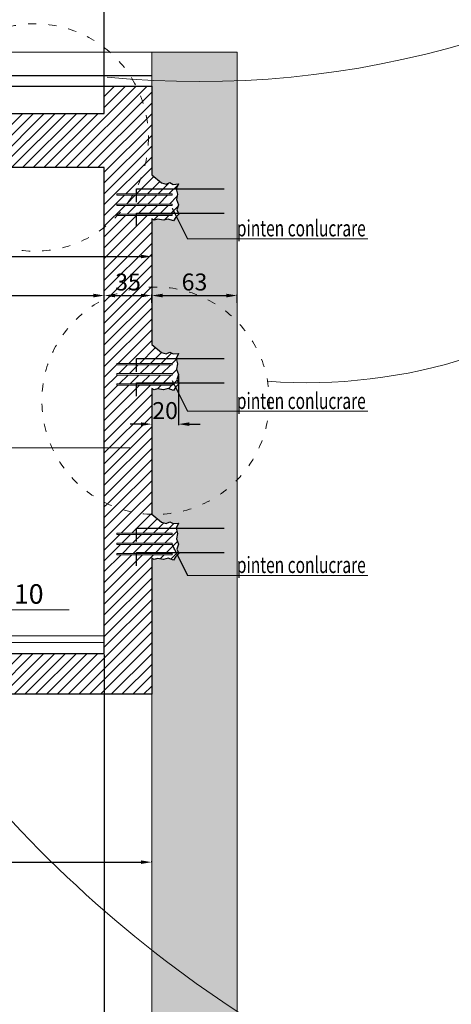
# Model space of a CAD drawing. Units: inches. Extents: x -118888 to 174944, y -42862 to 9193.
# Drawn here: x 167675 to 167993, y -16065 to -15339 of the extents above; entities that cross this region are included whole.
import ezdxf
from ezdxf.enums import TextEntityAlignment as Align

# ---------------------------------------------------------------- set-up
doc = ezdxf.new("R2010")
doc.units = ezdxf.units.IN
doc.header["$LTSCALE"] = 0.1
doc.header["$MEASUREMENT"] = 0
doc.linetypes.add('ACAD_ISO03W100', pattern=[30, 12, -18])
for name, color, linetype, lineweight in [('aff_FERRI', 4, 'Continuous', 30), ('Armatura detalii', 30, 'Continuous', 30), ('Beton_oct', 151, 'Continuous', 30), ('cote text', 40, 'Continuous', 0), ('Cote_oct', 7, 'Continuous', 18), ('gips-carton', 2, 'Continuous', 20), ('pereti', 92, 'Continuous', 70)]:
    doc.layers.add(name, color=color, linetype=linetype, lineweight=lineweight)
for name, color, linetype in [('aff_muratura hatch', 60, 'Continuous'), ('aff_sezioni', 2, 'Continuous'), ('aff_testi', 2, 'Continuous'), ('Muri-Hatch', 3, 'Continuous'), ('sez', 2, 'Continuous')]:
    doc.layers.add(name, color=color, linetype=linetype)
doc.styles.add('Affini scala 1a20', font='arial.ttf', dxfattribs={"width": 0.8, "height": 12.5})
doc.styles.add('Affini titoli scala 1a20', font='arial.ttf', dxfattribs={"width": 0.84, "height": 7.5})
doc.styles.get("Standard").update_dxf_attribs({"font": 'arial.ttf'})
doc.dimstyles.new('1 la 25', dxfattribs={"dimtxt": 7.5, "dimasz": 4, "dimexe": 0.4, "dimexo": 0.4, "dimgap": 1.8, "dimtad": 1, "dimdec": 0, "dimdsep": 46, "dimtxsty": 'Affini titoli scala 1a20', "dimcen": 0.2, "dimclrd": 256, "dimclre": 256, "dimclrt": 2, "dimadec": 0, "dimazin": 0, "dimtfac": 1, "dimtdec": 0, "dimtix": 1, "dimtofl": 0, "dimtmove": 2, "dimatfit": 2, "dimfxl": 1, "dimtolj": 1, "dimtzin": 0, "dimarcsym": 0})
doc.dimstyles.new('1 la 50', dxfattribs={"dimscale": 2, "dimtxt": 12.5, "dimasz": 4, "dimexe": 0.4, "dimexo": 0.4, "dimgap": 1.8, "dimtad": 1, "dimdec": 0, "dimdsep": 46, "dimtxsty": 'Affini scala 1a20', "dimcen": 0.2, "dimclrd": 256, "dimclre": 256, "dimclrt": 2, "dimadec": 0, "dimazin": 0, "dimtfac": 1, "dimtdec": 0, "dimtix": 1, "dimtofl": 0, "dimtmove": 2, "dimatfit": 2, "dimfxl": 1, "dimtolj": 1, "dimtzin": 0, "dimarcsym": 0})

# ---------------------------------------------------------------- blocks, each defined once
blk = doc.blocks.new('*D226')
at = {"layer": 'Cote_oct', "lineweight": -2}
for p, q in [((167792.29, -15601.61), (167792.29, -15638.25)), ((167772.59, -15612.05), (167772.59, -15638.25)), ((167764.59, -15637.45), (167756.59, -15637.45)), ((167800.29, -15637.45), (167808.29, -15637.45))]:
    blk.add_line(p, q, dxfattribs=at)
at = {"layer": 'Cote_oct'}
for points in [[(167764.59, -15636.12), (167764.59, -15638.78), (167772.59, -15637.45)], [(167800.29, -15636.12), (167800.29, -15638.78), (167792.29, -15637.45)]]:
    blk.add_solid(points, dxfattribs=at)
at = {"layer": 'Defpoints', "color": 0}
for p in [(167792.29, -15600.81), (167772.59, -15611.25), (167772.59, -15637.45)]:
    blk.add_point(p, dxfattribs=at)
at = {"layer": 'Cote_oct', "color": 2, "insert": (167782.44, -15627.47), "char_height": 12.5, "attachment_point": 5, "style": 'Affini scala 1a20'}
blk.add_mtext('\\A1;20', dxfattribs=at)
blk = doc.blocks.new('*D214')
at = {"layer": 'Cote_oct', "lineweight": -2}
for p, q in [((167197.59, -15555.53), (167197.59, -15541.89)), ((167205.59, -15542.69), (167729.59, -15542.69)), ((167737.59, -15555.53), (167737.59, -15541.89))]:
    blk.add_line(p, q, dxfattribs=at)
at = {"layer": 'Cote_oct'}
for points in [[(167205.59, -15541.36), (167205.59, -15544.03), (167197.59, -15542.69)], [(167729.59, -15541.36), (167729.59, -15544.03), (167737.59, -15542.69)]]:
    blk.add_solid(points, dxfattribs=at)
at = {"layer": 'Defpoints', "color": 0}
for p in [(167737.59, -15542.69), (167197.59, -15556.33), (167737.59, -15556.33)]:
    blk.add_point(p, dxfattribs=at)
at = {"layer": 'Cote_oct', "color": 2, "insert": (167467.59, -15532.71), "char_height": 12.5, "attachment_point": 5, "style": 'Affini scala 1a20'}
blk.add_mtext('\\A1;540', dxfattribs=at)
blk = doc.blocks.new('*D215')
at = {"layer": 'Cote_oct', "lineweight": -2}
for p, q in [((167737.59, -15555.53), (167737.59, -15541.89)), ((167745.59, -15542.69), (167764.59, -15542.69)), ((167772.59, -15547.95), (167772.59, -15541.89))]:
    blk.add_line(p, q, dxfattribs=at)
at = {"layer": 'Cote_oct'}
for points in [[(167745.59, -15541.36), (167745.59, -15544.03), (167737.59, -15542.69)], [(167764.59, -15541.36), (167764.59, -15544.03), (167772.59, -15542.69)]]:
    blk.add_solid(points, dxfattribs=at)
at = {"layer": 'Defpoints', "color": 0}
for p in [(167772.59, -15542.69), (167772.59, -15548.75), (167737.59, -15556.33)]:
    blk.add_point(p, dxfattribs=at)
at = {"layer": 'Cote_oct', "color": 2, "insert": (167755.09, -15532.71), "char_height": 12.5, "attachment_point": 5, "style": 'Affini scala 1a20'}
blk.add_mtext('\\A1;35', dxfattribs=at)
blk = doc.blocks.new('*D228')
at = {"layer": 'Cote_oct', "lineweight": -2}
for p, q in [((167772.59, -15547.95), (167772.59, -15541.89)), ((167780.59, -15542.69), (167827.59, -15542.69)), ((167835.59, -15547.95), (167835.59, -15541.89))]:
    blk.add_line(p, q, dxfattribs=at)
at = {"layer": 'Cote_oct'}
for points in [[(167780.59, -15541.36), (167780.59, -15544.03), (167772.59, -15542.69)], [(167827.59, -15541.36), (167827.59, -15544.03), (167835.59, -15542.69)]]:
    blk.add_solid(points, dxfattribs=at)
at = {"layer": 'Defpoints', "color": 0}
for p in [(167835.59, -15542.69), (167772.59, -15548.75), (167835.59, -15548.75)]:
    blk.add_point(p, dxfattribs=at)
at = {"layer": 'Cote_oct', "color": 2, "insert": (167804.09, -15532.71), "char_height": 12.5, "attachment_point": 5, "style": 'Affini scala 1a20'}
blk.add_mtext('\\A1;63', dxfattribs=at)
blk = doc.blocks.new('*D216')
at = {"layer": 'Cote_oct', "lineweight": -2}
for p, q in [((167162.59, -15513.87), (167162.59, -15513.12)), ((167170.59, -15513.92), (167764.59, -15513.92)), ((167772.59, -15513.87), (167772.59, -15513.12))]:
    blk.add_line(p, q, dxfattribs=at)
at = {"layer": 'Cote_oct'}
for points in [[(167170.59, -15512.58), (167170.59, -15515.25), (167162.59, -15513.92)], [(167764.59, -15512.58), (167764.59, -15515.25), (167772.59, -15513.92)]]:
    blk.add_solid(points, dxfattribs=at)
at = {"layer": 'Defpoints', "color": 0}
for p in [(167162.59, -15514.67), (167772.59, -15513.92), (167772.59, -15514.67)]:
    blk.add_point(p, dxfattribs=at)
at = {"layer": 'Cote_oct', "color": 2, "insert": (167467.59, -15503.93), "char_height": 12.5, "attachment_point": 5, "style": 'Affini scala 1a20'}
blk.add_mtext('\\A1;610', dxfattribs=at)
blk = doc.blocks.new('*D217')
at = {"layer": 'Cote_oct', "lineweight": -2}
for p, q in [((167162.59, -15960.17), (167162.59, -15959.41)), ((167170.59, -15960.21), (167764.59, -15960.21)), ((167772.59, -15960.17), (167772.59, -15959.41))]:
    blk.add_line(p, q, dxfattribs=at)
at = {"layer": 'Cote_oct'}
for points in [[(167170.59, -15958.88), (167170.59, -15961.54), (167162.59, -15960.21)], [(167764.59, -15958.88), (167764.59, -15961.54), (167772.59, -15960.21)]]:
    blk.add_solid(points, dxfattribs=at)
at = {"layer": 'Defpoints', "color": 0}
for p in [(167162.59, -15960.97), (167772.59, -15960.21), (167772.59, -15960.97)]:
    blk.add_point(p, dxfattribs=at)
at = {"layer": 'Cote_oct', "color": 2, "insert": (167467.59, -15950.23), "char_height": 12.5, "attachment_point": 5, "style": 'Affini scala 1a20'}
blk.add_mtext('\\A1;610', dxfattribs=at)
blk = doc.blocks.new('*U11')
for points in [[(0, 0), (0, 0.45)], [(0, 0), (-0.2, 0.2)], [(-0.2, 0.2), (0.7473, 0.2)], [(-0.1, 0), (0.1, 0)]]:
    blk.add_lwpolyline(points)
at = {"flags": 8}
blk.add_attdef('NIVEL_FINIT', text='', height=0.15, dxfattribs=at).set_placement((0.04, 0.2), align=Align.BOTTOM_LEFT)
blk.add_attdef('NIVEL_REZISTENTA', text='', height=0.125, dxfattribs=at).set_placement((0.04, 0.18), align=Align.TOP_LEFT)
blk = doc.blocks.new('*D224')
at = {"layer": 'Cote_oct', "lineweight": -2}
for p, q in [((167197.59, -15407.66), (167197.59, -15085.66)), ((167205.59, -15086.46), (167729.59, -15086.46)), ((167737.59, -15407.66), (167737.59, -15085.66))]:
    blk.add_line(p, q, dxfattribs=at)
at = {"layer": 'Cote_oct'}
for points in [[(167205.59, -15085.13), (167205.59, -15087.79), (167197.59, -15086.46)], [(167729.59, -15085.13), (167729.59, -15087.79), (167737.59, -15086.46)]]:
    blk.add_solid(points, dxfattribs=at)
at = {"layer": 'Defpoints', "color": 0}
for p in [(167737.59, -15086.46), (167197.59, -15408.46), (167737.59, -15408.46)]:
    blk.add_point(p, dxfattribs=at)
at = {"layer": 'Cote_oct', "color": 2, "char_height": 12.5, "attachment_point": 5, "style": 'Affini scala 1a20'}
for s, insert in [('\\A1;Etrieri %%C8/10', (167467.59, -15076.13)), ('\\A1;540', (167467.59, -15096.44))]:
    blk.add_mtext(s, dxfattribs=dict(at, insert=insert))
blk = doc.blocks.new('*D243')
at = {"layer": 'Cote_oct', "lineweight": -2}
for p, q in [((167197.59, -15807.26), (167197.59, -17215.5)), ((167737.59, -15807.26), (167737.59, -17215.5)), ((167205.59, -17214.7), (167729.59, -17214.7))]:
    blk.add_line(p, q, dxfattribs=at)
at = {"layer": 'Cote_oct'}
for points in [[(167205.59, -17213.36), (167205.59, -17216.03), (167197.59, -17214.7)], [(167729.59, -17213.36), (167729.59, -17216.03), (167737.59, -17214.7)]]:
    blk.add_solid(points, dxfattribs=at)
at = {"layer": 'Defpoints', "color": 0}
for p in [(167197.59, -15806.46), (167737.59, -15806.46), (167737.59, -17214.7)]:
    blk.add_point(p, dxfattribs=at)
at = {"layer": 'Cote_oct', "color": 2, "char_height": 12.5, "attachment_point": 5, "style": 'Affini scala 1a20'}
for s, insert in [('\\A1;Etrieri %%C8/10', (167467.59, -17204.36)), ('\\A1;540', (167467.59, -17224.68))]:
    blk.add_mtext(s, dxfattribs=dict(at, insert=insert))

msp = doc.modelspace()

# ---------------------------------------------------------------- hatches: boundary and pattern name
at = {"layer": 'aff_muratura hatch'}
h = msp.add_hatch(dxfattribs=at)
h.set_pattern_fill('ANSI31', color=256, scale=45, style=0)
h.set_pattern_definition([(45, (-26015.8635, -18612.5684), (-3.97747564, 3.97747564), [])])
h.paths.add_polyline_path([(167772.59, -15736.25), (167774.45, -15737.16), (167776.75, -15736.38), (167781.35, -15737.26), (167784.71, -15736.29), (167788.71, -15737.58), (167790.41, -15735.05), (167792.57, -15732.84), (167791.1, -15729.58), (167792.29, -15725.81), (167790.96, -15722), (167791.7, -15718), (167790.68, -15714.05), (167792.22, -15710.45), (167788.37, -15710.75), (167786.03, -15709.39), (167783.17, -15710.71), (167779.74, -15709.75), (167772.73, -15703.92, -0.109516), (167737.59, -15694.95), (167737.59, -15806.46), (167651.19, -15806.46, -0.092261), (167644.87, -15836.46), (167772.59, -15836.46)])
h.paths.add_polyline_path([(167746.95, -15733.74), (167746.95, -15732.74), (167787.6, -15732.74), (167787.6, -15733.74)], flags=16)
h.paths.add_polyline_path([(167746.95, -15726.24), (167746.95, -15725.24), (167787.6, -15725.24), (167787.6, -15726.24)], flags=16)
h.paths.add_polyline_path([(167746.95, -15718.74), (167746.95, -15717.74), (167787.6, -15717.74), (167787.6, -15718.74)], flags=16)
h.paths.add_polyline_path([(167772.59, -15611.25), (167774.45, -15612.16), (167776.75, -15611.38), (167781.35, -15612.26), (167784.71, -15611.29), (167788.71, -15612.58), (167790.41, -15610.05), (167792.57, -15607.84), (167791.1, -15604.58), (167792.29, -15600.81), (167790.96, -15597), (167791.7, -15593), (167790.68, -15589.05), (167792.22, -15585.45), (167788.37, -15585.75), (167786.03, -15584.39), (167783.17, -15585.71), (167779.74, -15584.75), (167772.59, -15578.81), (167772.59, -15536.46, 0.109099), (167737.59, -15545.42), (167737.59, -15694.95, 0.109099), (167772.59, -15703.92)])
h.paths.add_polyline_path([(167746.95, -15608.74), (167746.95, -15607.74), (167787.6, -15607.74), (167787.6, -15608.74)], flags=16)
h.paths.add_polyline_path([(167746.95, -15601.24), (167746.95, -15600.24), (167787.6, -15600.24), (167787.6, -15601.24)], flags=16)
h.paths.add_polyline_path([(167746.95, -15593.74), (167746.95, -15592.74), (167787.6, -15592.74), (167787.6, -15593.74)], flags=16)
h.paths.add_polyline_path([(167772.59, -15486.25), (167774.45, -15487.16), (167776.75, -15486.38), (167781.35, -15487.26), (167784.71, -15486.29), (167788.71, -15487.58), (167790.41, -15485.05), (167792.57, -15482.84), (167791.1, -15479.58), (167792.29, -15475.81), (167790.96, -15472), (167791.7, -15468), (167790.68, -15464.05), (167792.22, -15460.45), (167788.37, -15460.75), (167786.03, -15459.39), (167783.17, -15460.71), (167779.74, -15459.75), (167772.59, -15453.81), (167772.59, -15388.46), (167761.12, -15388.46, -0.117446), (167770.11, -15426.23, -0.130335), (167759.11, -15467.74), (167787.6, -15467.74), (167787.6, -15468.74), (167758.53, -15468.74, -0.023179), (167754.28, -15475.24), (167787.6, -15475.24), (167787.6, -15476.24), (167753.55, -15476.24, -0.025166), (167748.18, -15482.74), (167787.6, -15482.74), (167787.6, -15483.74), (167747.25, -15483.74, -0.038973), (167737.59, -15492.5), (167737.59, -15545.42, -0.109099), (167772.59, -15536.46)])
h.paths.add_polyline_path([(167770.11, -15426.23, 0.117446), (167761.12, -15388.46), (167737.59, -15388.46), (167737.59, -15408.46), (167604.46, -15408.46, 0.053472), (167602.56, -15426.23, 0.067251), (167605.56, -15448.46), (167737.59, -15448.46), (167737.59, -15492.5, 0.037656), (167746.95, -15484.06), (167746.95, -15482.74), (167748.18, -15482.74, 0.025166), (167753.55, -15476.24), (167746.95, -15476.24), (167746.95, -15475.24), (167754.28, -15475.24, 0.023179), (167758.53, -15468.74), (167746.95, -15468.74), (167746.95, -15467.74), (167759.11, -15467.74, 0.130335)])
h.paths.add_polyline_path([(167602.56, -15426.23, -0.053472), (167604.46, -15408.46), (167197.59, -15408.46), (167197.59, -15388.46), (167162.59, -15388.46), (167162.59, -15453.81), (167155.44, -15459.75), (167152.01, -15460.71), (167149.15, -15459.39), (167146.81, -15460.75), (167142.96, -15460.45), (167144.5, -15464.05), (167143.49, -15468), (167144.22, -15472), (167142.89, -15475.81), (167144.09, -15479.58), (167142.61, -15482.84), (167144.78, -15485.05), (167146.48, -15487.58), (167150.48, -15486.29), (167153.83, -15487.26), (167158.43, -15486.38), (167160.73, -15487.16), (167162.59, -15486.25), (167162.59, -15578.81), (167155.44, -15584.75), (167152.01, -15585.71), (167149.15, -15584.39), (167146.81, -15585.75), (167142.96, -15585.45), (167144.5, -15589.05), (167143.49, -15593), (167144.22, -15597), (167142.89, -15600.81), (167144.09, -15604.58), (167142.61, -15607.84), (167144.78, -15610.05), (167146.48, -15612.58), (167150.48, -15611.29), (167153.83, -15612.26), (167158.43, -15611.38), (167160.73, -15612.16), (167162.59, -15611.25), (167162.59, -15703.81), (167155.44, -15709.75), (167152.01, -15710.71), (167149.15, -15709.39), (167146.81, -15710.75), (167142.96, -15710.45), (167144.5, -15714.05), (167143.49, -15718), (167144.22, -15722), (167142.89, -15725.81), (167144.09, -15729.58), (167142.61, -15732.84), (167144.78, -15735.05), (167146.48, -15737.58), (167150.48, -15736.29), (167153.83, -15737.26), (167158.43, -15736.38), (167160.73, -15737.16), (167162.59, -15736.25), (167162.59, -15836.46), (167489.99, -15836.46, -0.092261), (167483.67, -15806.46), (167197.59, -15806.46), (167197.59, -15448.46), (167605.56, -15448.46, -0.067251)])
h.paths.add_polyline_path([(167188.23, -15467.74), (167188.23, -15468.74), (167147.58, -15468.74), (167147.58, -15467.74)], flags=16)
h.paths.add_polyline_path([(167188.23, -15475.24), (167188.23, -15476.24), (167147.58, -15476.24), (167147.58, -15475.24)], flags=16)
h.paths.add_polyline_path([(167188.23, -15482.74), (167188.23, -15483.74), (167147.58, -15483.74), (167147.58, -15482.74)], flags=16)
h.paths.add_polyline_path([(167188.23, -15592.74), (167188.23, -15593.74), (167147.58, -15593.74), (167147.58, -15592.74)], flags=16)
h.paths.add_polyline_path([(167188.23, -15600.24), (167188.23, -15601.24), (167147.58, -15601.24), (167147.58, -15600.24)], flags=16)
h.paths.add_polyline_path([(167188.23, -15607.74), (167188.23, -15608.74), (167147.58, -15608.74), (167147.58, -15607.74)], flags=16)
h.paths.add_polyline_path([(167188.23, -15717.74), (167188.23, -15718.74), (167147.58, -15718.74), (167147.58, -15717.74)], flags=16)
h.paths.add_polyline_path([(167188.23, -15725.24), (167188.23, -15726.24), (167147.58, -15726.24), (167147.58, -15725.24)], flags=16)
h.paths.add_polyline_path([(167188.23, -15732.74), (167188.23, -15733.74), (167147.58, -15733.74), (167147.58, -15732.74)], flags=16)
h.paths.add_polyline_path([(167651.19, -15806.46), (167483.67, -15806.46, 0.092261), (167489.99, -15836.46), (167644.87, -15836.46, 0.092261)])
h.paths.add_polyline_path([(167744.77, -15523.2), (167765.41, -15523.2), (167765.41, -15542.22), (167744.77, -15542.22)], flags=24)
h.paths.add_polyline_path([(167239.17, -15809.78), (167239.17, -15790.15), (167258.2, -15790.15), (167258.2, -15809.78)], flags=24)
h.paths.add_polyline_path([(167239.18, -15438.93), (167239.18, -15417.99), (167258.2, -15417.99), (167258.2, -15438.93)], flags=24)
h.paths.add_polyline_path([(167169.77, -15523.2), (167190.41, -15523.2), (167190.41, -15542.22), (167169.77, -15542.22)], flags=24)
h.paths.add_polyline_path([(167239.17, -15820.25), (167239.17, -15799.68), (167258.2, -15799.68), (167258.2, -15820.25)], flags=24)
h.paths.add_polyline_path([(167337.82, -15835.82), (167561.16, -15835.82), (167561.16, -15812.22), (167337.82, -15812.22)], flags=24)
h.paths.add_polyline_path([(167343.27, -15437.07), (167581.56, -15437.07), (167581.56, -15418.46), (167343.27, -15418.46)], flags=24)
at = {"layer": 'Muri-Hatch'}
h = msp.add_hatch(dxfattribs=at)
h.set_pattern_fill('BRICK', color=40, scale=35, style=0)
h.set_pattern_definition([(0, (-26015.8635, -18612.5684), (0, 8.75), []), (90, (-26015.864, -18612.568), (-17.5, 1e-15), [8.75, -8.75]), (90, (-26007.114, -18612.568), (-17.5, 1e-15), [-8.75, 8.75])])
h.paths.add_polyline_path([(167835.59, -15678.46, -0.211433), (167772.73, -15703.92), (167779.74, -15709.75), (167783.17, -15710.71), (167786.03, -15709.39), (167788.37, -15710.75), (167792.22, -15710.45), (167790.68, -15714.05), (167791.7, -15718), (167790.96, -15722), (167792.29, -15725.81), (167791.1, -15729.58), (167792.57, -15732.84), (167790.41, -15735.05), (167788.71, -15737.58), (167784.71, -15736.29), (167781.35, -15737.26), (167776.75, -15736.38), (167774.45, -15737.16), (167772.59, -15736.25), (167772.59, -15836.46), (167772.59, -15912.25, 0.021621), (167835.59, -15957.62)])
h.paths.add_polyline_path([(167835.59, -15957.62, -0.021621), (167772.59, -15912.25), (167772.59, -16893.46), (167835.59, -16893.46)])
h.paths.add_polyline_path([(167835.59, -15561.91, 0.211864), (167772.59, -15536.46), (167772.59, -15578.81), (167779.74, -15584.75), (167783.17, -15585.71), (167786.03, -15584.39), (167788.37, -15585.75), (167792.22, -15585.45), (167790.68, -15589.05), (167791.7, -15593), (167790.96, -15597), (167792.29, -15600.81), (167791.1, -15604.58), (167792.57, -15607.84), (167790.41, -15610.05), (167788.71, -15612.58), (167784.71, -15611.29), (167781.35, -15612.26), (167776.75, -15611.38), (167774.45, -15612.16), (167772.59, -15611.25), (167772.59, -15703.81), (167772.73, -15703.92, 0.211433), (167835.59, -15678.46)])
h.paths.add_polyline_path([(167835.59, -15384.45, -0.022484), (167772.59, -15384.16), (167772.59, -15388.46), (167772.59, -15453.81), (167779.74, -15459.75), (167783.17, -15460.71), (167786.03, -15459.39), (167788.37, -15460.75), (167792.22, -15460.45), (167790.68, -15464.05), (167791.7, -15468), (167790.96, -15472), (167792.29, -15475.81), (167791.1, -15479.58), (167792.57, -15482.84), (167790.41, -15485.05), (167788.71, -15487.58), (167784.71, -15486.29), (167781.35, -15487.26), (167776.75, -15486.38), (167774.45, -15487.16), (167772.59, -15486.25), (167772.59, -15536.46, -0.211864), (167835.59, -15561.91)])
h.paths.add_polyline_path([(167835.59, -15363.46), (167772.59, -15363.46), (167772.59, -15384.16, 0.022484), (167835.59, -15384.45)])
h.paths.add_polyline_path([(167793.78, -16348.78), (167814.41, -16348.78), (167814.41, -16367.8), (167793.78, -16367.8)], flags=24)
h.paths.add_polyline_path([(167793.78, -16746.79), (167814.41, -16746.79), (167814.41, -16765.81), (167793.78, -16765.81)], flags=24)
h.paths.add_polyline_path([(167772.09, -15617.96), (167792.8, -15617.96), (167792.8, -15636.98), (167772.09, -15636.98)], flags=9)
h.paths.add_polyline_path([(167793.78, -15523.2), (167814.41, -15523.2), (167814.41, -15542.22), (167793.78, -15542.22)], flags=24)

# ---------------------------------------------------------------- linework, layer by layer
at = {"layer": 'aff_FERRI'}
for points in [[(167761.41, -15473.85), (167761.41, -15464.12), (167825.88, -15464.12)], [(167761.41, -15491.76), (167761.41, -15482.03), (167825.88, -15482.03)], [(167761.41, -15598.85), (167761.41, -15589.12), (167825.88, -15589.12)], [(167761.41, -15616.76), (167761.41, -15607.03), (167825.88, -15607.03)], [(167761.41, -15723.85), (167761.41, -15714.12), (167825.88, -15714.12)], [(167761.41, -15741.76), (167761.41, -15732.03), (167825.88, -15732.03)]]:
    msp.add_lwpolyline(points, dxfattribs=at)
at = {"layer": 'aff_sezioni', "flags": 128}
for points in [[(167772.59, -15453.81), (167779.74, -15459.75), (167783.17, -15460.71), (167786.03, -15459.39), (167788.37, -15460.75), (167792.22, -15460.45), (167790.68, -15464.05), (167791.7, -15468), (167790.96, -15472), (167792.29, -15475.81), (167791.1, -15479.58), (167792.57, -15482.84), (167790.41, -15485.05), (167788.71, -15487.58), (167784.71, -15486.29), (167781.35, -15487.26), (167776.75, -15486.38), (167774.45, -15487.16), (167772.59, -15486.25)], [(167772.59, -15578.81), (167779.74, -15584.75), (167783.17, -15585.71), (167786.03, -15584.39), (167788.37, -15585.75), (167792.22, -15585.45), (167790.68, -15589.05), (167791.7, -15593), (167790.96, -15597), (167792.29, -15600.81), (167791.1, -15604.58), (167792.57, -15607.84), (167790.41, -15610.05), (167788.71, -15612.58), (167784.71, -15611.29), (167781.35, -15612.26), (167776.75, -15611.38), (167774.45, -15612.16), (167772.59, -15611.25)], [(167772.59, -15703.81), (167779.74, -15709.75), (167783.17, -15710.71), (167786.03, -15709.39), (167788.37, -15710.75), (167792.22, -15710.45), (167790.68, -15714.05), (167791.7, -15718), (167790.96, -15722), (167792.29, -15725.81), (167791.1, -15729.58), (167792.57, -15732.84), (167790.41, -15735.05), (167788.71, -15737.58), (167784.71, -15736.29), (167781.35, -15737.26), (167776.75, -15736.38), (167774.45, -15737.16), (167772.59, -15736.25)]]:
    msp.add_lwpolyline(points, dxfattribs=at)
at = {"layer": 'Armatura detalii', "lineweight": 20}
for points in [[(167787.6, -15467.74), (167746.95, -15467.74), (167746.95, -15468.74), (167787.6, -15468.74), (167787.6, -15467.74)], [(167787.6, -15475.24), (167746.95, -15475.24), (167746.95, -15476.24), (167787.6, -15476.24), (167787.6, -15475.24)], [(167787.6, -15482.74), (167746.95, -15482.74), (167746.95, -15483.74), (167787.6, -15483.74), (167787.6, -15482.74)], [(167787.6, -15592.74), (167746.95, -15592.74), (167746.95, -15593.74), (167787.6, -15593.74), (167787.6, -15592.74)], [(167787.6, -15600.24), (167746.95, -15600.24), (167746.95, -15601.24), (167787.6, -15601.24), (167787.6, -15600.24)], [(167787.6, -15607.74), (167746.95, -15607.74), (167746.95, -15608.74), (167787.6, -15608.74), (167787.6, -15607.74)], [(167787.6, -15717.74), (167746.95, -15717.74), (167746.95, -15718.74), (167787.6, -15718.74), (167787.6, -15717.74)], [(167787.6, -15725.24), (167746.95, -15725.24), (167746.95, -15726.24), (167787.6, -15726.24), (167787.6, -15725.24)], [(167787.6, -15732.74), (167746.95, -15732.74), (167746.95, -15733.74), (167787.6, -15733.74), (167787.6, -15732.74)]]:
    msp.add_lwpolyline(points, dxfattribs=at)
at = {"layer": 'Beton_oct'}
for points in [[(167162.59, -15380.46), (167772.59, -15380.46)], [(167162.59, -15380.46), (167772.59, -15380.46)], [(167197.59, -15388.46), (167737.59, -15388.46)], [(167737.59, -15408.46), (167737.59, -15388.46), (167772.59, -15388.46)], [(167772.59, -15388.46), (167772.59, -15453.81)], [(167197.59, -15408.46), (167737.59, -15408.46)], [(167737.59, -15448.46), (167197.59, -15448.46)], [(167737.59, -15806.46), (167737.59, -15448.46)], [(167772.59, -15486.25), (167772.59, -15578.81)], [(167772.59, -15611.25), (167772.59, -15703.81)], [(167772.59, -15736.25), (167772.59, -15836.46)], [(167197.59, -15806.46), (167737.59, -15806.46)], [(167772.59, -15836.46), (167162.59, -15836.46)]]:
    msp.add_lwpolyline(points, dxfattribs=at)
at = {"layer": 'Beton_oct', "linetype": 'ACAD_ISO03W100'}
msp.add_lwpolyline([(167737.59, -15388.46), (167772.59, -15388.46)], dxfattribs=at)
at = {"layer": 'Beton_oct', "lineweight": 13}
for points in [[(167197.59, -15798.46), (167737.59, -15798.46)], [(167197.59, -15798.46), (167737.59, -15798.46)], [(167197.59, -15806.46), (167737.59, -15806.46)]]:
    msp.add_lwpolyline(points, dxfattribs=at)
at = {"layer": 'cote text'}
for p, q in [((167931.9, -15500.81), (167798.89, -15500.81)), ((167931.9, -15627.99), (167798.89, -15627.99)), ((167756.39, -15654.98), (167535, -15654.98)), ((167931.9, -15748.86), (167798.89, -15748.86))]:
    msp.add_line(p, q, dxfattribs=at)
at = {"layer": 'gips-carton', "ltscale": 50}
msp.add_lwpolyline([(167197.59, -15793.46), (167737.59, -15793.46)], dxfattribs=at)
at = {"layer": 'pereti', "lineweight": 20, "ltscale": 50}
for points in [[(167835.59, -15363.46), (167114.59, -15363.46)], [(167772.59, -15388.46), (167772.59, -15363.46)], [(167835.59, -15363.46), (167835.59, -16893.46)], [(167772.59, -15836.46), (167772.59, -16893.46), (167162.59, -16893.46), (167162.59, -15836.46)]]:
    msp.add_lwpolyline(points, dxfattribs=at)
at = {"layer": 'sez', "linetype": 'ACAD_ISO03W100', "lineweight": 13, "ltscale": 5}
for centre in [(167686.34, -15426.23), (167775.4, -15620.19)]:
    msp.add_circle(centre, 83.78, dxfattribs=at)
at = {"layer": 'sez', "lineweight": 13}
for centre, radius, start, end in [((167807.37, -14684.16), 700.86, 264.47058, 308.61089), ((167887.09, -15214.56), 392.34, 265.7384, 309.84548), ((168327.43, -15318.72), 898.11, 218.02218, 256.96161)]:
    msp.add_arc(centre, radius, start, end, dxfattribs=at)

# ---------------------------------------------------------------- block references
at = {"layer": 'Cote_oct'}
ref = msp.add_blockref('*U11', (167639.93, -15793.47), dxfattribs=dict(at, xscale=95.9999999999931, yscale=96, zscale=96.00000000000001, rotation=359.960918168178))
ref.add_attrib('NIVEL_FINIT', '+8.10', dxfattribs={"layer": '0', "height": 14.4, "rotation": 359.96092}).set_placement((167643.78, -15774.27), align=Align.BOTTOM_LEFT)

# ---------------------------------------------------------------- texts
at = {"layer": 'aff_testi', "color": 2, "linetype": 'Continuous', "style": 'Affini scala 1a20', "width": 0.7}
for p in [(167835.3, -15499.1), (167835.3, -15626.28), (167835.3, -15747.14)]:
    msp.add_text('pinten conlucrare', height=12, dxfattribs=at).set_placement(p)

# ---------------------------------------------------------------- dimensions: what is measured, and where the dimension line sits
at = {"layer": 'Cote_oct'}
for base, p1, p2, picture, middle in [((167737.59, -15086.46), (167197.59, -15408.46), (167737.59, -15408.46), '*D224', (167467.59, -15086.46)), ((167737.59, -17214.7), (167197.59, -15806.46), (167737.59, -15806.46), '*D243', (167467.59, -17214.7))]:
    dim = msp.add_linear_dim(base=base, p1=p1, p2=p2, text='Etrieri %%C8/10\\X<>', dimstyle='1 la 50', dxfattribs=at)
    dim.commit()
    dim.dimension.update_dxf_attribs({"geometry": picture, "text_midpoint": middle})
for base, p1, p2, picture, middle in [((167772.59, -15513.92), (167162.59, -15514.67), (167772.59, -15514.67), '*D216', (167467.59, -15503.93)), ((167737.59, -15542.69), (167197.59, -15556.33), (167737.59, -15556.33), '*D214', (167467.59, -15532.71)), ((167772.59, -15542.69), (167737.59, -15556.33), (167772.59, -15548.75), '*D215', (167755.09, -15532.71)), ((167835.59, -15542.69), (167772.59, -15548.75), (167835.59, -15548.75), '*D228', (167804.09, -15532.71)), ((167772.59, -15960.21), (167162.59, -15960.97), (167772.59, -15960.97), '*D217', (167467.59, -15950.23))]:
    dim = msp.add_linear_dim(base=base, p1=p1, p2=p2, dimstyle='1 la 50', dxfattribs=at)
    dim.commit()
    dim.dimension.update_dxf_attribs({"geometry": picture, "text_midpoint": middle})
dim = msp.add_linear_dim(base=(167772.59, -15637.45), p1=(167792.29, -15600.81), p2=(167772.59, -15611.25), angle=180, dimstyle='1 la 50', dxfattribs=at)
dim.commit()
dim.dimension.update_dxf_attribs({"geometry": '*D226', "text_midpoint": (167782.44, -15627.47)})

# ---------------------------------------------------------------- leaders
at = {"layer": 'cote text'}
for points in [[(167787.6, -15478.2), (167798.89, -15500.81)], [(167787.6, -15605.38), (167798.89, -15627.99)], [(167787.6, -15726.24), (167798.89, -15748.86)]]:
    msp.add_leader(points, dimstyle='1 la 25', override={"dimgap": 1.8, "dimtad": 1}, dxfattribs=at)

doc.saveas('drawing.dxf')
